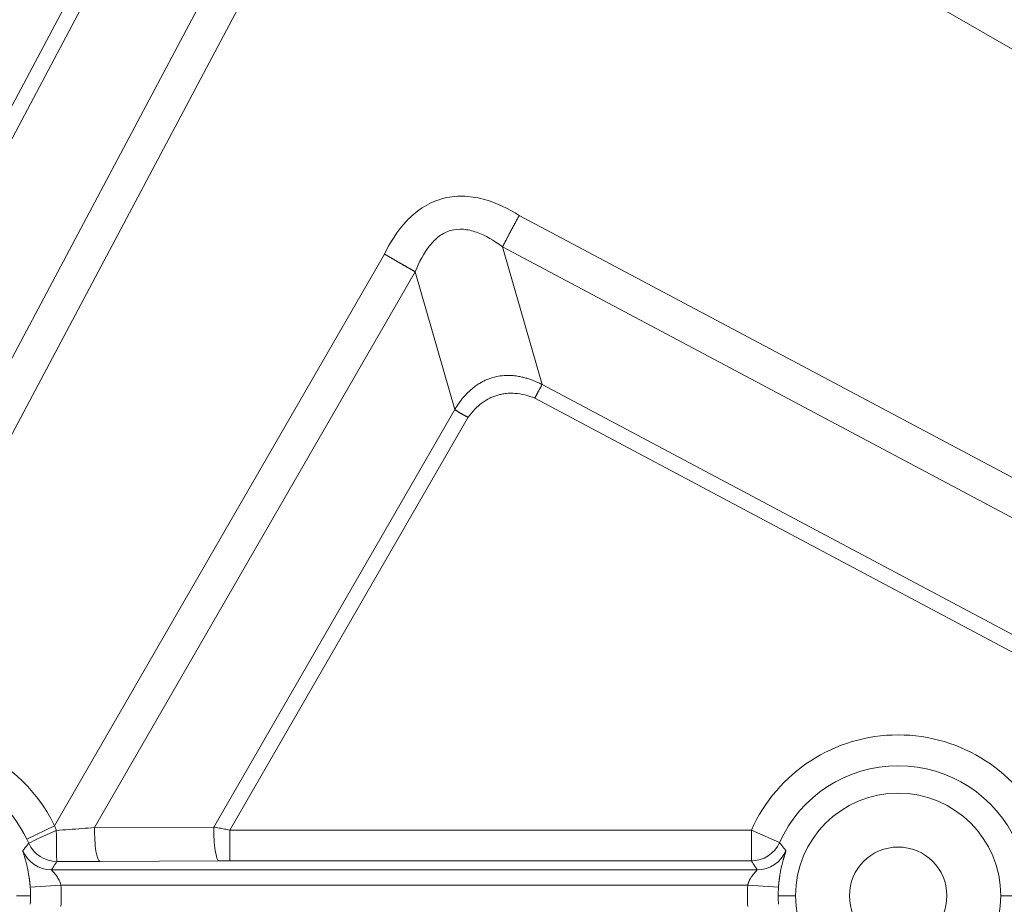
# Model space of a CAD drawing. Units: millimetres. Extents: x -762 to 1793, y -214 to 996.
# Drawn here: x 466 to 505, y 465 to 500 of the extents above; entities that cross this region are included whole.
import ezdxf

# ---------------------------------------------------------------- set-up
doc = ezdxf.new("R2010")
doc.units = ezdxf.units.MM
doc.layers.add('1', color=7, linetype='Continuous', true_color=0xffffff)

msp = doc.modelspace()

# ---------------------------------------------------------------- linework, layer by layer
at = {"layer": '1', "color": 3, "linetype": 'Continuous', "lineweight": 13}
for p, q in [((521.206, 599.851), (451.086, 467.974)), ((521.831, 599.741), (451.71, 467.863)), ((526.389, 599.762), (456.245, 467.842)), ((528.021, 599.877), (459.542, 471.088)), ((557.821, 467.948), (493.598, 505.028)), ((485.874, 491.924), (530.965, 467.948)), ((485.222, 490.699), (486.761, 485.334)), ((485.222, 490.699), (527.611, 468.16)), ((467.756, 468.143), (480.616, 490.416)), ((469.316, 468.07), (481.817, 489.722)), ((481.817, 489.722), (483.355, 484.357)), ((486.761, 485.334), (519.02, 468.181)), ((486.478, 484.802), (518.125, 467.974)), ((473.964, 468.091), (483.355, 484.357)), ((474.593, 467.974), (483.878, 484.056)), ((467.756, 468.143), (466.678, 467.618)), ((473.964, 468.091), (469.316, 468.07)), ((474.593, 467.974), (474.593, 466.775)), ((494.921, 467.974), (474.593, 467.974)), ((494.921, 466.775), (494.921, 467.974)), ((496.016, 467.484), (494.921, 467.974)), ((494.921, 466.775), (474.593, 466.775)), ((495.15, 466.428), (467.635, 466.428)), ((468.004, 465.828), (466.807, 465.743)), ((494.781, 465.828), (468.004, 465.828)), ((495.978, 465.743), (494.781, 465.828)), ((466.819, 465.413), (466.274, 465.413)), ((495.966, 465.413), (496.643, 465.413)), ((505.319, 465.413), (504.643, 465.413))]:
    msp.add_line(p, q, dxfattribs=at)
at = {"layer": '1', "color": 3, "linetype": 'Continuous', "lineweight": 18}
msp.add_line((474.168, 466.774), (469.52, 466.753), dxfattribs=at)
at = {"layer": '1', "color": 3, "linetype": 'Continuous', "lineweight": 13}
for centre, radius, start, end in [((462.143, 465.413), 6.243, 25.9359, 114.6144), ((500.643, 465.413), 6.269, 24.1204, 155.8796), ((462.143, 465.413), 5.043, 25.9359, 114.6144), ((462.143, 465.413), 4.676, 0, 4.0549), ((462.143, 465.413), 5.876, 355.9451, 4.0549), ((500.643, 465.413), 5.876, 175.9451, 184.0549), ((500.643, 465.413), 4.676, 175.9451, 180), ((462.143, 465.413), 4.676, 355.9451, 0), ((500.643, 465.413), 4.676, 180, 184.0549)]:
    msp.add_arc(centre, radius, start, end, dxfattribs=at)
at = {"layer": '1', "color": 3, "linetype": 'Continuous', "lineweight": 18}
for radius, start, end in [(5.069, 24.1204, 155.8796), (4, 0, 180), (1.9, 0, 180), (4, 180, 0), (1.9, 180, 0)]:
    msp.add_arc((500.643, 465.413), radius, start, end, dxfattribs=at)
at = {"layer": '1', "color": 3, "linetype": 'Continuous', "lineweight": 13}
for centre, major_axis, ratio, start_param, end_param in [((467.847, 467.948), (-1.096, -0.488), 0.01719, 4.724882, 6.257001), ((467.847, 467.948), (-0.001, 1.2), 0.018397, 1.560163, 2.749976), ((469.52, 467.952), (0.005, -1.2), 0.17023, 4.613402, 6.256618), ((474.168, 467.973), (0.005, -1.2), 0.17023, 4.613402, 6.256618), ((467.847, 467.948), (-1.006, 0.654), 0.999513, 0.994758, 2.146836), ((494.921, 467.974), (-1.007, -0.653), 0.999514, 0.99611, 2.145482)]:
    msp.add_ellipse(centre, major_axis=major_axis, ratio=ratio, start_param=start_param, end_param=end_param, dxfattribs=at)
at = {"layer": '1', "color": 3, "linetype": 'Continuous', "lineweight": 18}
for centre, major_axis, ratio, start_param, end_param in [((467.635, 467.628), (-0.995, 0.671), 0.999501, 0.977297, 2.164295), ((495.15, 467.628), (-0.995, -0.671), 0.999501, 0.977297, 2.164295), ((467.847, 467.948), (-0.001, 1.2), 0.018397, 2.749972, 3.115408)]:
    msp.add_ellipse(centre, major_axis=major_axis, ratio=ratio, start_param=start_param, end_param=end_param, dxfattribs=at)
at = {"layer": '1', "color": 3, "linetype": 'Continuous', "lineweight": 13}
for points, knots in [([(480.616, 490.416), (480.838, 490.865), (481.245, 491.533), (482.066, 492.25), (482.832, 492.609), (483.672, 492.711), (484.749, 492.538), (485.447, 492.187), (485.874, 491.924)], [0, 0, 0, 0, 0.25, 0.375, 0.5, 0.625, 0.75, 1, 1, 1, 1]), ([(485.874, 491.924), (485.867, 491.911), (485.853, 491.886), (485.832, 491.848), (485.811, 491.811), (485.791, 491.774), (485.77, 491.737), (485.75, 491.7), (485.73, 491.663), (485.71, 491.626), (485.69, 491.59), (485.67, 491.553), (485.651, 491.517), (485.631, 491.481), (485.612, 491.445), (485.593, 491.409), (485.574, 491.374), (485.555, 491.338), (485.536, 491.303), (485.517, 491.268), (485.499, 491.233), (485.48, 491.199), (485.462, 491.164), (485.444, 491.13), (485.426, 491.096), (485.408, 491.062), (485.391, 491.028), (485.373, 490.994), (485.356, 490.96), (485.339, 490.927), (485.322, 490.894), (485.305, 490.861), (485.288, 490.828), (485.271, 490.796), (485.255, 490.763), (485.238, 490.731), (485.228, 490.709), (485.222, 490.699)], [0, 0, 0, 0, 0.030906, 0.061673, 0.092304, 0.122796, 0.153151, 0.183369, 0.213449, 0.243391, 0.273197, 0.302864, 0.332395, 0.361787, 0.391043, 0.420161, 0.449143, 0.477986, 0.506693, 0.535263, 0.563695, 0.591991, 0.620149, 0.64817, 0.676055, 0.703802, 0.731413, 0.758887, 0.786224, 0.813424, 0.840487, 0.867414, 0.894204, 0.920858, 0.947375, 0.973756, 1, 1, 1, 1]), ([(481.817, 489.722), (481.969, 490.1), (482.239, 490.631), (482.741, 491.136), (483.189, 491.364), (483.69, 491.408), (484.383, 491.245), (484.894, 490.939), (485.222, 490.699)], [0, 0, 0, 0, 0.249973, 0.374985, 0.499997, 0.625009, 0.750021, 1, 1, 1, 1]), ([(480.616, 490.416), (480.628, 490.409), (480.652, 490.395), (480.687, 490.375), (480.722, 490.355), (480.757, 490.335), (480.792, 490.315), (480.826, 490.295), (480.86, 490.275), (480.894, 490.256), (480.927, 490.237), (480.96, 490.217), (480.993, 490.199), (481.025, 490.18), (481.058, 490.161), (481.09, 490.143), (481.121, 490.124), (481.152, 490.106), (481.184, 490.088), (481.214, 490.071), (481.245, 490.053), (481.275, 490.036), (481.305, 490.018), (481.334, 490.001), (481.364, 489.984), (481.393, 489.968), (481.421, 489.951), (481.45, 489.935), (481.478, 489.919), (481.506, 489.902), (481.533, 489.887), (481.561, 489.871), (481.588, 489.855), (481.614, 489.84), (481.641, 489.825), (481.667, 489.809), (481.692, 489.795), (481.718, 489.78), (481.743, 489.765), (481.768, 489.751), (481.793, 489.737), (481.809, 489.727), (481.817, 489.722)], [0, 0, 0, 0, 0.029568, 0.058891, 0.087971, 0.116809, 0.145405, 0.173761, 0.201878, 0.229757, 0.257399, 0.284805, 0.311975, 0.33891, 0.365611, 0.392079, 0.418315, 0.444319, 0.470091, 0.495633, 0.520945, 0.546027, 0.57088, 0.595505, 0.619901, 0.64407, 0.668011, 0.691725, 0.715212, 0.738473, 0.761507, 0.784316, 0.806898, 0.829255, 0.851386, 0.873292, 0.894973, 0.916429, 0.937659, 0.958664, 0.979445, 1, 1, 1, 1]), ([(483.355, 484.357), (483.362, 484.368), (483.375, 484.388), (483.394, 484.419), (483.414, 484.45), (483.433, 484.48), (483.453, 484.509), (483.472, 484.538), (483.491, 484.566), (483.511, 484.594), (483.53, 484.621), (483.549, 484.648), (483.568, 484.674), (483.588, 484.699), (483.607, 484.724), (483.67, 484.806), (483.782, 484.937), (483.946, 485.099), (484.11, 485.236), (484.262, 485.344), (484.409, 485.43), (484.548, 485.5), (484.692, 485.559), (484.884, 485.622), (485.129, 485.674), (485.362, 485.69), (485.532, 485.686), (485.639, 485.679), (485.747, 485.667), (485.871, 485.648), (486.011, 485.618), (486.168, 485.576), (486.291, 485.535), (486.383, 485.501), (486.443, 485.477), (486.504, 485.452), (486.567, 485.425), (486.631, 485.396), (486.696, 485.366), (486.739, 485.344), (486.761, 485.334)], [0, 0, 0, 0, 0.009312, 0.018508, 0.027587, 0.03655, 0.045398, 0.054131, 0.06275, 0.071254, 0.079645, 0.087924, 0.09609, 0.104145, 0.112089, 0.119923, 0.182296, 0.242174, 0.29332, 0.343464, 0.382856, 0.421944, 0.460932, 0.500023, 0.574486, 0.649162, 0.675902, 0.702888, 0.730172, 0.757805, 0.797463, 0.838178, 0.880078, 0.895851, 0.912069, 0.928737, 0.94586, 0.963442, 0.981488, 1, 1, 1, 1]), ([(483.878, 484.056), (483.959, 484.167), (484.134, 484.376), (484.424, 484.633), (484.678, 484.785), (484.883, 484.872), (485.036, 484.923), (485.193, 484.961), (485.412, 484.995), (485.708, 485.001), (486.091, 484.937), (486.35, 484.853), (486.478, 484.802)], [0, 0, 0, 0, 0.125, 0.25, 0.375, 0.4375, 0.5, 0.5625, 0.625, 0.75, 0.875, 1, 1, 1, 1]), ([(466.807, 465.743), (466.807, 465.749), (466.806, 465.76), (466.805, 465.777), (466.803, 465.794), (466.802, 465.811), (466.801, 465.828), (466.799, 465.844), (466.798, 465.861), (466.796, 465.878), (466.794, 465.895), (466.793, 465.911), (466.791, 465.928), (466.789, 465.945), (466.787, 465.961), (466.785, 465.978), (466.783, 465.994), (466.781, 466.011), (466.779, 466.028), (466.777, 466.044), (466.775, 466.061), (466.773, 466.077), (466.768, 466.115), (466.759, 466.175), (466.746, 466.255), (466.732, 466.333), (466.714, 466.428), (466.69, 466.537), (466.663, 466.655), (466.635, 466.763), (466.61, 466.853), (466.589, 466.928), (466.571, 466.988), (466.555, 467.041), (466.545, 467.075), (466.539, 467.097), (466.535, 467.109), (466.532, 467.12), (466.53, 467.131), (466.527, 467.14), (466.525, 467.148), (466.524, 467.155), (466.522, 467.162), (466.522, 467.167), (466.521, 467.172), (466.521, 467.175), (466.521, 467.178), (466.522, 467.178), (466.522, 467.179)], [0, 0, 0, 0, 0.006719, 0.013434, 0.020144, 0.026852, 0.033558, 0.040266, 0.046975, 0.053688, 0.060406, 0.067129, 0.073861, 0.080602, 0.087354, 0.094117, 0.100894, 0.107686, 0.114494, 0.12132, 0.128165, 0.135031, 0.141918, 0.176415, 0.211157, 0.246306, 0.282018, 0.345674, 0.410026, 0.475782, 0.543607, 0.597155, 0.650916, 0.705166, 0.760173, 0.778605, 0.797005, 0.815382, 0.833747, 0.852108, 0.870475, 0.888857, 0.907265, 0.925706, 0.944191, 0.962729, 0.981329, 1, 1, 1, 1]), ([(466.522, 467.179), (466.537, 467.197), (466.568, 467.234), (466.613, 467.29), (466.659, 467.347), (466.705, 467.404), (466.735, 467.442), (466.751, 467.461)], [0, 0, 0, 0, 0.19524, 0.392859, 0.592859, 0.79524, 1, 1, 1, 1]), ([(495.978, 465.743), (495.978, 465.749), (495.979, 465.76), (495.98, 465.776), (495.982, 465.793), (495.983, 465.81), (495.984, 465.826), (495.986, 465.843), (495.987, 465.86), (495.989, 465.877), (495.991, 465.893), (495.992, 465.91), (495.994, 465.927), (495.996, 465.944), (495.998, 465.961), (496, 465.977), (496.002, 465.994), (496.004, 466.011), (496.006, 466.028), (496.008, 466.045), (496.01, 466.061), (496.012, 466.078), (496.015, 466.095), (496.017, 466.112), (496.019, 466.128), (496.022, 466.145), (496.024, 466.162), (496.031, 466.206), (496.044, 466.282), (496.063, 466.388), (496.086, 466.499), (496.107, 466.59), (496.125, 466.662), (496.138, 466.714), (496.151, 466.764), (496.163, 466.807), (496.173, 466.844), (496.182, 466.876), (496.191, 466.907), (496.199, 466.936), (496.207, 466.963), (496.216, 466.993), (496.225, 467.023), (496.234, 467.053), (496.241, 467.079), (496.248, 467.102), (496.252, 467.118), (496.256, 467.131), (496.258, 467.14), (496.26, 467.149), (496.262, 467.156), (496.263, 467.162), (496.264, 467.168), (496.264, 467.172), (496.264, 467.175), (496.264, 467.178), (496.263, 467.178), (496.263, 467.179)], [0, 0, 0, 0, 0.006571, 0.013163, 0.019776, 0.026409, 0.033062, 0.039736, 0.046432, 0.053148, 0.059885, 0.066644, 0.073424, 0.080226, 0.08705, 0.093897, 0.100766, 0.107657, 0.114572, 0.12151, 0.128471, 0.135456, 0.142466, 0.1495, 0.156558, 0.163642, 0.170752, 0.177887, 0.221442, 0.270292, 0.324605, 0.384624, 0.415549, 0.446668, 0.478005, 0.509554, 0.533497, 0.557398, 0.581262, 0.605096, 0.628908, 0.652688, 0.687527, 0.721234, 0.753787, 0.785175, 0.815397, 0.834633, 0.853719, 0.872644, 0.891399, 0.909977, 0.92837, 0.946572, 0.96458, 0.98239, 1, 1, 1, 1]), ([(494.781, 465.828), (494.782, 465.832), (494.784, 465.839), (494.786, 465.85), (494.789, 465.861), (494.792, 465.873), (494.795, 465.884), (494.799, 465.895), (494.802, 465.907), (494.806, 465.918), (494.81, 465.93), (494.814, 465.941), (494.819, 465.953), (494.823, 465.964), (494.828, 465.976), (494.833, 465.987), (494.838, 465.999), (494.848, 466.02), (494.864, 466.052), (494.889, 466.096), (494.918, 466.143), (494.947, 466.184), (494.971, 466.217), (494.989, 466.239), (495.002, 466.255), (495.012, 466.267), (495.022, 466.279), (495.034, 466.293), (495.048, 466.309), (495.061, 466.324), (495.073, 466.337), (495.084, 466.349), (495.094, 466.359), (495.102, 466.369), (495.11, 466.377), (495.118, 466.385), (495.124, 466.393), (495.13, 466.399), (495.135, 466.405), (495.14, 466.41), (495.143, 466.415), (495.146, 466.418), (495.149, 466.422), (495.15, 466.424), (495.151, 466.426), (495.151, 466.427), (495.151, 466.428), (495.15, 466.428)], [0, 0, 0, 0, 0.011187, 0.022487, 0.033902, 0.045436, 0.057089, 0.068866, 0.080768, 0.092798, 0.104957, 0.117249, 0.129674, 0.142236, 0.154936, 0.167775, 0.180756, 0.193881, 0.239737, 0.292993, 0.353691, 0.421857, 0.463594, 0.497706, 0.524192, 0.543052, 0.554286, 0.586214, 0.616376, 0.64478, 0.671434, 0.696346, 0.719346, 0.741876, 0.76395, 0.785584, 0.806795, 0.8276, 0.848017, 0.868067, 0.887769, 0.907147, 0.926222, 0.945019, 0.963564, 0.981882, 1, 1, 1, 1])]:
    msp.add_open_spline(points, degree=3, knots=knots, dxfattribs=at)
at = {"layer": '1', "color": 3, "linetype": 'Continuous', "lineweight": 18}
for points, knots in [([(486.478, 484.802), (486.482, 484.81), (486.491, 484.826), (486.504, 484.852), (486.518, 484.878), (486.532, 484.904), (486.547, 484.931), (486.561, 484.959), (486.576, 484.987), (486.592, 485.016), (486.607, 485.045), (486.623, 485.075), (486.639, 485.105), (486.656, 485.136), (486.673, 485.168), (486.69, 485.2), (486.707, 485.233), (486.725, 485.266), (486.742, 485.3), (486.754, 485.323), (486.761, 485.334)], [0, 0, 0, 0, 0.046095, 0.093301, 0.141617, 0.191042, 0.241574, 0.293214, 0.345961, 0.399818, 0.454783, 0.510861, 0.568054, 0.626364, 0.685797, 0.746357, 0.80805, 0.870883, 0.934864, 1, 1, 1, 1]), ([(483.878, 484.056), (483.871, 484.06), (483.856, 484.067), (483.835, 484.077), (483.813, 484.088), (483.791, 484.1), (483.769, 484.112), (483.747, 484.124), (483.724, 484.136), (483.701, 484.149), (483.678, 484.162), (483.654, 484.175), (483.631, 484.188), (483.607, 484.202), (483.583, 484.216), (483.558, 484.231), (483.534, 484.246), (483.509, 484.261), (483.484, 484.276), (483.458, 484.292), (483.433, 484.308), (483.407, 484.324), (483.381, 484.34), (483.364, 484.352), (483.355, 484.357)], [0, 0, 0, 0, 0.038953, 0.078515, 0.118687, 0.159471, 0.20087, 0.242884, 0.285516, 0.328767, 0.372638, 0.417131, 0.462248, 0.507989, 0.554355, 0.601349, 0.648971, 0.697222, 0.746103, 0.795616, 0.845761, 0.89654, 0.947952, 1, 1, 1, 1])]:
    msp.add_open_spline(points, degree=3, knots=knots, dxfattribs=at)
for points in [[(467.825, 467.961), (467.818, 467.982), (467.803, 468.022), (467.78, 468.083), (467.764, 468.123), (467.756, 468.143)], [(469.316, 468.07), (469.152, 468.058), (468.821, 468.033), (468.324, 467.997), (467.991, 467.973), (467.825, 467.961)], [(474.593, 467.974), (474.52, 467.988), (474.376, 468.015), (474.166, 468.054), (474.031, 468.079), (473.964, 468.091)], [(466.751, 467.461), (466.743, 467.479), (466.727, 467.514), (466.703, 467.566), (466.686, 467.601), (466.678, 467.618)], [(468.004, 465.828), (467.997, 465.862), (467.978, 465.928), (467.938, 466.022), (467.89, 466.108), (467.84, 466.183), (467.791, 466.246), (467.748, 466.296), (467.713, 466.336), (467.685, 466.366), (467.663, 466.39), (467.646, 466.409), (467.635, 466.423), (467.633, 466.427), (467.635, 466.428)], [(469.52, 466.753), (469.335, 466.752), (468.965, 466.751), (468.407, 466.749), (468.034, 466.749), (467.847, 466.749)]]:
    msp.add_open_spline(points, degree=3, dxfattribs=at)
at = {"layer": '1', "color": 3, "linetype": 'Continuous', "lineweight": 13}
for points in [[(496.263, 467.179), (496.235, 467.213), (496.179, 467.28), (496.097, 467.382), (496.043, 467.45), (496.016, 467.484)], [(474.593, 466.775), (474.544, 466.775), (474.446, 466.775), (474.304, 466.774), (474.213, 466.774), (474.168, 466.774)], [(495.15, 466.428), (495.124, 466.467), (495.073, 466.544), (494.996, 466.659), (494.946, 466.736), (494.921, 466.775)], [(467.635, 466.428), (467.659, 466.464), (467.707, 466.535), (467.777, 466.642), (467.824, 466.713), (467.847, 466.749)]]:
    msp.add_open_spline(points, degree=3, dxfattribs=at)

doc.saveas('drawing.dxf')
